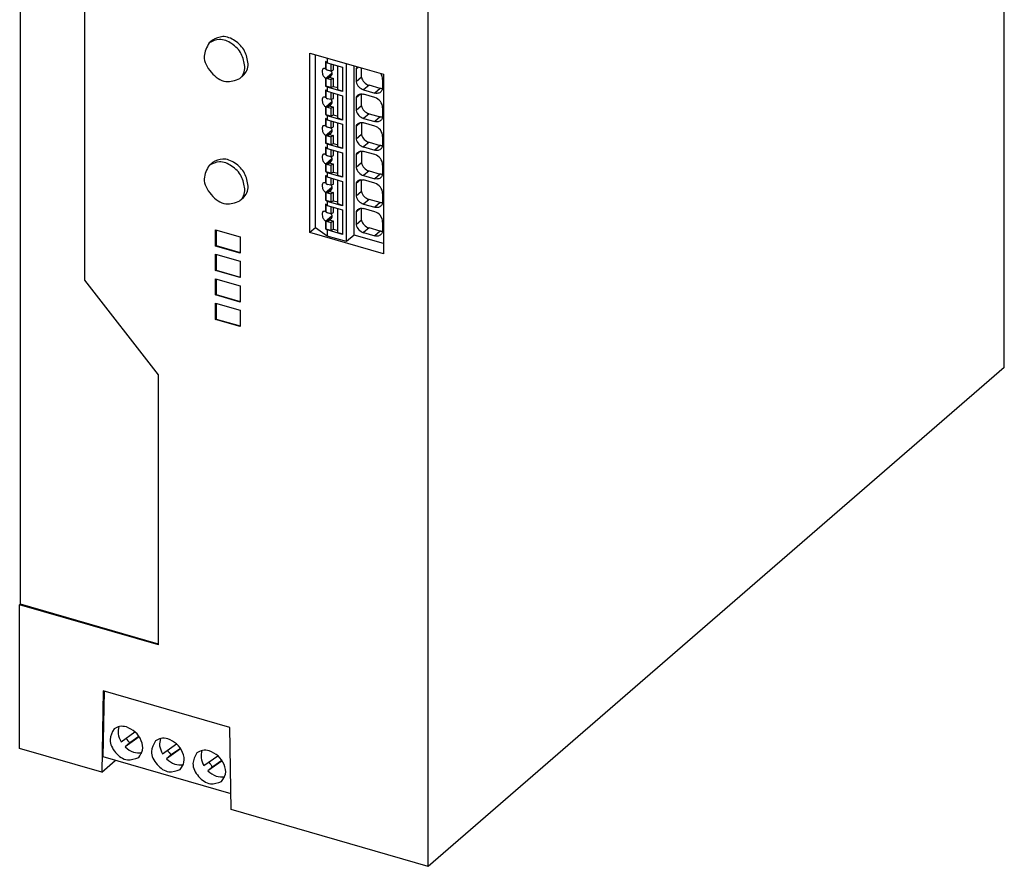
# Model space of a CAD drawing. Units: millimetres. Extents: x -1278 to -858, y -1193 to -896.
# Drawn here: x -962 to -910, y -1143 to -1098 of the extents above; entities that cross this region are included whole.
import ezdxf

# ---------------------------------------------------------------- set-up
doc = ezdxf.new("R2010")
doc.units = ezdxf.units.MM
doc.layers.add('1', color=7, linetype='Continuous')

# ---------------------------------------------------------------- blocks, each defined once
blk = doc.blocks.new('QUINT4_PS_1AC_48DC_5-select__1', base_point=(-1924.68, -2285.28))
at = {"color": 7, "linetype": 'Continuous'}
for p, q in [((-1820.2, -2232.34), (-1820.2, -2119.76)), ((-1924.6, -2257.45), (-1924.6, -2160.11)), ((-1917.75, -2223.07), (-1917.75, -2162.18)), ((-1881.32, -2285.28), (-1881.32, -2172.69)), ((-1904.23, -2197.57), (-1904.58, -2197.87)), ((-1893.88, -2218), (-1893.88, -2198.95)), ((-1893.88, -2198.95), (-1888.81, -2200.4)), ((-1893.29, -2217.49), (-1893.29, -2199.12)), ((-1892.22, -2199.85), (-1892.22, -2200.65)), ((-1892.17, -2199.87), (-1892.22, -2199.85)), ((-1892.17, -2200.66), (-1892.17, -2199.87)), ((-1892.04, -2199.98), (-1892.17, -2199.87)), ((-1892.04, -2199.48), (-1892.04, -2199.98)), ((-1892.04, -2199.98), (-1890.43, -2200.44)), ((-1891.67, -2200.09), (-1891.67, -2200.86)), ((-1891.38, -2200.74), (-1891.38, -2200.17)), ((-1890.93, -2202.85), (-1890.93, -2200.3)), ((-1890, -2218.97), (-1890, -2200.07)), ((-1889.2, -2218.28), (-1889.2, -2200.3)), ((-1900.96, -2201.35), (-1901.31, -2201.65)), ((-1892.17, -2200.6), (-1892.22, -2200.65)), ((-1892.22, -2201.65), (-1891.56, -2201.07)), ((-1892.17, -2200.66), (-1892, -2200.77)), ((-1892.17, -2201.69), (-1891.55, -2201.15)), ((-1891.67, -2200.86), (-1892, -2200.77)), ((-1891.67, -2200.86), (-1891.38, -2200.74)), ((-1890.43, -2200.44), (-1890.43, -2203.04)), ((-1888.71, -2200.44), (-1888.98, -2200.67)), ((-1888.98, -2200.67), (-1888.98, -2202.02)), ((-1888.81, -2200.4), (-1886.09, -2201.2)), ((-1888.41, -2201.52), (-1888.41, -2200.52)), ((-1886.09, -2201.2), (-1886.09, -2220.25)), ((-1892.22, -2201.65), (-1892.22, -2202.45)), ((-1892.17, -2202.4), (-1892.22, -2202.45)), ((-1892, -2201.67), (-1892.17, -2201.69)), ((-1892.17, -2202.47), (-1892.17, -2201.69)), ((-1892, -2201.67), (-1891.82, -2201.52)), ((-1892, -2201.67), (-1891.67, -2201.77)), ((-1891.68, -2201.45), (-1891.82, -2201.52)), ((-1891.82, -2201.52), (-1891.38, -2201.65)), ((-1891.38, -2201.65), (-1891.67, -2201.77)), ((-1891.67, -2201.77), (-1891.67, -2202.61)), ((-1891.38, -2202.49), (-1891.38, -2201.65)), ((-1888.41, -2201.52), (-1888.98, -2202.02)), ((-1886.43, -2202.7), (-1887.61, -2202.36)), ((-1886.16, -2202.57), (-1886.16, -2201.74)), ((-1892.22, -2202.45), (-1892.17, -2202.47)), ((-1892.22, -2202.88), (-1892.22, -2203.68)), ((-1892.17, -2202.9), (-1892.22, -2202.88)), ((-1891.67, -2202.61), (-1892.17, -2202.47)), ((-1892.17, -2202.47), (-1892.04, -2202.58)), ((-1892.17, -2203.69), (-1892.17, -2202.9)), ((-1892.04, -2203.01), (-1892.17, -2202.9)), ((-1890.43, -2203.04), (-1892.04, -2202.58)), ((-1892.04, -2202.58), (-1892.04, -2203.01)), ((-1892.04, -2203.01), (-1890.43, -2203.48)), ((-1891.67, -2202.61), (-1891.38, -2202.49)), ((-1891.67, -2203.12), (-1891.67, -2203.89)), ((-1891.38, -2202.49), (-1890.93, -2202.62)), ((-1891.38, -2203.77), (-1891.38, -2203.2)), ((-1890.43, -2203), (-1890.93, -2202.85)), ((-1890.93, -2205.88), (-1890.93, -2203.33)), ((-1888.52, -2203.3), (-1888.98, -2203.7)), ((-1888.41, -2204.55), (-1888.41, -2203.29)), ((-1888.19, -2202.86), (-1887, -2203.2)), ((-1887, -2203.67), (-1888.19, -2203.32)), ((-1892.17, -2203.63), (-1892.22, -2203.68)), ((-1892.22, -2204.68), (-1891.56, -2204.1)), ((-1892.17, -2203.69), (-1892, -2203.8)), ((-1892.17, -2204.72), (-1891.55, -2204.19)), ((-1891.67, -2203.89), (-1892, -2203.8)), ((-1891.68, -2204.48), (-1891.82, -2204.55)), ((-1891.67, -2203.89), (-1891.38, -2203.77)), ((-1890.43, -2203.48), (-1890.43, -2206.07)), ((-1888.98, -2203.7), (-1888.98, -2205.05)), ((-1892.22, -2204.68), (-1892.22, -2205.48)), ((-1892.17, -2205.43), (-1892.22, -2205.48)), ((-1892.22, -2205.48), (-1892.17, -2205.5)), ((-1892, -2204.71), (-1892.17, -2204.72)), ((-1892.17, -2205.5), (-1892.17, -2204.72)), ((-1892.17, -2205.5), (-1892.04, -2205.61)), ((-1891.67, -2205.65), (-1892.17, -2205.5)), ((-1892, -2204.71), (-1891.82, -2204.55)), ((-1892, -2204.71), (-1891.67, -2204.8)), ((-1891.82, -2204.55), (-1891.38, -2204.68)), ((-1891.38, -2204.68), (-1891.67, -2204.8)), ((-1891.67, -2204.8), (-1891.67, -2205.65)), ((-1891.67, -2205.65), (-1891.38, -2205.52)), ((-1891.38, -2205.52), (-1891.38, -2204.68)), ((-1891.38, -2205.52), (-1890.93, -2205.65)), ((-1888.41, -2204.55), (-1888.98, -2205.05)), ((-1887.61, -2205.39), (-1886.43, -2205.73)), ((-1886.16, -2205.61), (-1886.16, -2204.77)), ((-1892.22, -2205.91), (-1892.22, -2206.71)), ((-1892.17, -2205.94), (-1892.22, -2205.91)), ((-1892.17, -2206.72), (-1892.17, -2205.94)), ((-1892.04, -2206.04), (-1892.17, -2205.94)), ((-1892.04, -2205.61), (-1892.04, -2206.04)), ((-1890.43, -2206.07), (-1892.04, -2205.61)), ((-1892.04, -2206.04), (-1890.43, -2206.51)), ((-1891.67, -2206.15), (-1891.67, -2206.92)), ((-1891.38, -2206.8), (-1891.38, -2206.23)), ((-1890.43, -2206.03), (-1890.93, -2205.88)), ((-1890.93, -2208.91), (-1890.93, -2206.36)), ((-1890.43, -2206.51), (-1890.43, -2209.1)), ((-1888.52, -2206.33), (-1888.98, -2206.74)), ((-1888.41, -2206.32), (-1888.41, -2207.58)), ((-1888.19, -2205.89), (-1887, -2206.23)), ((-1887, -2206.7), (-1888.19, -2206.36)), ((-1892.17, -2206.66), (-1892.22, -2206.71)), ((-1892.22, -2207.71), (-1891.56, -2207.13)), ((-1892.17, -2206.72), (-1892, -2206.83)), ((-1892.17, -2207.75), (-1891.55, -2207.22)), ((-1891.67, -2206.92), (-1892, -2206.83)), ((-1892, -2207.74), (-1891.82, -2207.58)), ((-1891.68, -2207.51), (-1891.82, -2207.58)), ((-1891.82, -2207.58), (-1891.38, -2207.71)), ((-1891.67, -2206.92), (-1891.38, -2206.8)), ((-1888.98, -2206.74), (-1888.98, -2208.08)), ((-1888.41, -2207.58), (-1888.98, -2208.08)), ((-1892.22, -2207.71), (-1892.22, -2208.51)), ((-1892.17, -2208.46), (-1892.22, -2208.51)), ((-1892.22, -2208.51), (-1892.17, -2208.53)), ((-1892, -2207.74), (-1892.17, -2207.75)), ((-1892.17, -2208.53), (-1892.17, -2207.75)), ((-1892.17, -2208.53), (-1892.04, -2208.64)), ((-1891.67, -2208.68), (-1892.17, -2208.53)), ((-1892.04, -2208.64), (-1892.04, -2209.07)), ((-1890.43, -2209.1), (-1892.04, -2208.64)), ((-1892, -2207.74), (-1891.67, -2207.83)), ((-1891.38, -2207.71), (-1891.67, -2207.83)), ((-1891.67, -2207.83), (-1891.67, -2208.68)), ((-1891.67, -2208.68), (-1891.38, -2208.55)), ((-1891.38, -2208.55), (-1891.38, -2207.71)), ((-1891.38, -2208.55), (-1890.93, -2208.68)), ((-1887.61, -2208.42), (-1886.43, -2208.77)), ((-1886.16, -2208.64), (-1886.16, -2207.81)), ((-1892.17, -2208.97), (-1892.22, -2208.94)), ((-1892.22, -2208.94), (-1892.22, -2209.74)), ((-1892.17, -2209.69), (-1892.22, -2209.74)), ((-1892.04, -2209.07), (-1892.17, -2208.97)), ((-1892.17, -2209.75), (-1892.17, -2208.97)), ((-1892.04, -2209.07), (-1890.43, -2209.54)), ((-1891.67, -2209.18), (-1891.67, -2209.95)), ((-1891.38, -2209.83), (-1891.38, -2209.26)), ((-1890.43, -2209.06), (-1890.93, -2208.91)), ((-1890.93, -2211.94), (-1890.93, -2209.39)), ((-1890.43, -2209.54), (-1890.43, -2212.14)), ((-1888.52, -2209.36), (-1888.98, -2209.77)), ((-1888.41, -2209.36), (-1888.41, -2210.61)), ((-1888.19, -2208.92), (-1887, -2209.26)), ((-1887, -2209.73), (-1888.19, -2209.39)), ((-1904.23, -2210.56), (-1904.58, -2210.87)), ((-1892.22, -2210.74), (-1891.56, -2210.16)), ((-1892.22, -2210.74), (-1892.22, -2211.54)), ((-1892.17, -2209.75), (-1892, -2209.86)), ((-1892.17, -2210.78), (-1891.55, -2210.25)), ((-1891.67, -2209.95), (-1892, -2209.86)), ((-1892, -2210.77), (-1891.82, -2210.61)), ((-1891.68, -2210.54), (-1891.82, -2210.61)), ((-1891.82, -2210.61), (-1891.38, -2210.74)), ((-1891.67, -2209.95), (-1891.38, -2209.83)), ((-1891.38, -2210.74), (-1891.67, -2210.86)), ((-1891.38, -2211.58), (-1891.38, -2210.74)), ((-1888.98, -2209.77), (-1888.98, -2211.11)), ((-1888.41, -2210.61), (-1888.98, -2211.11)), ((-1892.17, -2211.49), (-1892.22, -2211.54)), ((-1892.22, -2211.54), (-1892.17, -2211.56)), ((-1892, -2210.77), (-1892.17, -2210.78)), ((-1892.17, -2211.56), (-1892.17, -2210.78)), ((-1892.17, -2211.56), (-1892.04, -2211.67)), ((-1891.67, -2211.71), (-1892.17, -2211.56)), ((-1892.04, -2211.67), (-1892.04, -2212.1)), ((-1890.43, -2212.14), (-1892.04, -2211.67)), ((-1892, -2210.77), (-1891.67, -2210.86)), ((-1891.67, -2210.86), (-1891.67, -2211.71)), ((-1891.67, -2211.71), (-1891.38, -2211.58)), ((-1891.38, -2211.58), (-1890.93, -2211.71)), ((-1887.61, -2211.45), (-1886.43, -2211.8)), ((-1886.16, -2211.67), (-1886.16, -2210.84)), ((-1892.22, -2211.97), (-1892.22, -2212.77)), ((-1892.17, -2212), (-1892.22, -2211.97)), ((-1892.17, -2212.72), (-1892.22, -2212.77)), ((-1892.04, -2212.1), (-1892.17, -2212)), ((-1892.17, -2212.78), (-1892.17, -2212)), ((-1892.17, -2212.78), (-1892, -2212.89)), ((-1892.04, -2212.1), (-1890.43, -2212.57)), ((-1891.67, -2212.21), (-1891.67, -2212.98)), ((-1891.38, -2212.86), (-1891.38, -2212.29)), ((-1890.43, -2212.09), (-1890.93, -2211.94)), ((-1890.93, -2214.97), (-1890.93, -2212.42)), ((-1890.43, -2212.57), (-1890.43, -2215.17)), ((-1888.52, -2212.4), (-1888.98, -2212.8)), ((-1888.98, -2212.8), (-1888.98, -2214.14)), ((-1888.41, -2213.64), (-1888.41, -2212.39)), ((-1888.19, -2211.95), (-1887, -2212.29)), ((-1887, -2212.76), (-1888.19, -2212.42)), ((-1892.22, -2213.77), (-1891.56, -2213.19)), ((-1892.22, -2213.77), (-1892.22, -2214.57)), ((-1892.17, -2213.81), (-1891.55, -2213.28)), ((-1892, -2213.8), (-1892.17, -2213.81)), ((-1892.17, -2214.6), (-1892.17, -2213.81)), ((-1891.67, -2212.98), (-1892, -2212.89)), ((-1892, -2213.8), (-1891.82, -2213.64)), ((-1892, -2213.8), (-1891.67, -2213.89)), ((-1891.68, -2213.57), (-1891.82, -2213.64)), ((-1891.82, -2213.64), (-1891.38, -2213.77)), ((-1891.67, -2212.98), (-1891.38, -2212.86)), ((-1891.38, -2213.77), (-1891.67, -2213.89)), ((-1891.38, -2214.62), (-1891.38, -2213.77)), ((-1888.41, -2213.64), (-1888.98, -2214.14)), ((-1886.16, -2214.7), (-1886.16, -2213.87)), ((-1900.96, -2214.34), (-1901.31, -2214.64)), ((-1892.17, -2214.52), (-1892.22, -2214.57)), ((-1892.22, -2214.57), (-1892.17, -2214.6)), ((-1891.67, -2214.74), (-1892.17, -2214.6)), ((-1892.17, -2214.6), (-1892.04, -2214.7)), ((-1892.04, -2214.7), (-1892.04, -2215.13)), ((-1890.43, -2215.17), (-1892.04, -2214.7)), ((-1891.67, -2213.89), (-1891.67, -2214.74)), ((-1891.67, -2214.74), (-1891.38, -2214.62)), ((-1891.38, -2214.62), (-1890.93, -2214.74)), ((-1886.43, -2214.83), (-1887.61, -2214.49)), ((-1892.17, -2215.03), (-1892.22, -2215)), ((-1892.22, -2215), (-1892.22, -2215.81)), ((-1892.17, -2215.76), (-1892.22, -2215.81)), ((-1892.04, -2215.13), (-1892.17, -2215.03)), ((-1892.17, -2215.82), (-1892.17, -2215.03)), ((-1892.17, -2215.82), (-1892, -2215.92)), ((-1892.04, -2215.13), (-1890.43, -2215.6)), ((-1891.67, -2216.02), (-1892, -2215.92)), ((-1891.67, -2215.24), (-1891.67, -2216.02)), ((-1891.67, -2216.02), (-1891.38, -2215.89)), ((-1891.38, -2215.89), (-1891.38, -2215.33)), ((-1890.43, -2215.12), (-1890.93, -2214.97)), ((-1890.93, -2218.01), (-1890.92, -2215.46)), ((-1890.43, -2215.6), (-1890.43, -2218.2)), ((-1888.52, -2215.43), (-1888.98, -2215.83)), ((-1888.98, -2215.83), (-1888.98, -2217.17)), ((-1888.41, -2216.68), (-1888.41, -2215.42)), ((-1888.19, -2214.98), (-1887, -2215.32)), ((-1887, -2215.79), (-1888.19, -2215.45)), ((-1892.22, -2216.8), (-1891.56, -2216.22)), ((-1892.22, -2216.8), (-1892.22, -2217.6)), ((-1892.17, -2216.84), (-1891.55, -2216.31)), ((-1892, -2216.83), (-1892.17, -2216.84)), ((-1892.17, -2217.63), (-1892.17, -2216.84)), ((-1892, -2216.83), (-1891.82, -2216.67)), ((-1892, -2216.83), (-1891.67, -2216.93)), ((-1891.68, -2216.6), (-1891.82, -2216.67)), ((-1891.82, -2216.67), (-1891.38, -2216.8)), ((-1891.38, -2216.8), (-1891.67, -2216.93)), ((-1891.67, -2216.93), (-1891.67, -2217.77)), ((-1891.38, -2217.65), (-1891.38, -2216.8)), ((-1888.41, -2216.68), (-1888.98, -2217.17)), ((-1886.16, -2217.73), (-1886.16, -2216.9)), ((-1903.89, -2219.44), (-1903.89, -2217.71)), ((-1903.89, -2217.71), (-1901.29, -2218.46)), ((-1903.84, -2217.72), (-1903.84, -2219.39)), ((-1893.29, -2217.49), (-1893.88, -2218)), ((-1886.09, -2220.25), (-1893.88, -2218)), ((-1892.04, -2218.38), (-1893.29, -2217.49)), ((-1892.17, -2217.55), (-1892.22, -2217.6)), ((-1892.22, -2217.6), (-1892.17, -2217.63)), ((-1891.67, -2217.77), (-1892.17, -2217.63)), ((-1892.17, -2217.63), (-1892.04, -2217.73)), ((-1890.43, -2218.2), (-1892.04, -2217.73)), ((-1892.04, -2217.73), (-1892.04, -2218.38)), ((-1891.67, -2217.77), (-1891.38, -2217.65)), ((-1891.38, -2217.65), (-1890.92, -2217.78)), ((-1890.93, -2218.01), (-1890.43, -2218.15)), ((-1888.19, -2218.01), (-1887, -2218.35)), ((-1886.43, -2217.86), (-1887.61, -2217.52)), ((-1901.29, -2218.46), (-1901.29, -2220.19)), ((-1890, -2218.97), (-1892.04, -2218.38)), ((-1889.2, -2218.28), (-1890, -2218.97)), ((-1886.09, -2219.18), (-1889.2, -2218.28)), ((-1903.89, -2219.44), (-1903.84, -2219.39)), ((-1901.29, -2220.19), (-1903.89, -2219.44)), ((-1903.84, -2219.39), (-1901.29, -2220.13)), ((-1903.89, -2220.3), (-1901.29, -2221.05)), ((-1903.89, -2222.04), (-1903.89, -2220.3)), ((-1903.84, -2220.32), (-1903.84, -2221.99)), ((-1901.29, -2221.05), (-1901.29, -2222.79)), ((-1903.89, -2222.04), (-1903.84, -2221.99)), ((-1901.29, -2222.79), (-1903.89, -2222.04)), ((-1903.84, -2221.99), (-1901.29, -2222.73)), ((-1909.95, -2233.11), (-1917.75, -2223.07)), ((-1903.89, -2222.9), (-1901.29, -2223.65)), ((-1903.89, -2224.63), (-1903.89, -2222.9)), ((-1903.84, -2222.92), (-1903.84, -2224.59)), ((-1901.29, -2223.65), (-1901.29, -2225.38)), ((-1903.89, -2224.63), (-1903.84, -2224.59)), ((-1901.29, -2225.38), (-1903.89, -2224.63)), ((-1903.84, -2224.59), (-1901.29, -2225.33)), ((-1903.89, -2225.5), (-1901.29, -2226.25)), ((-1903.89, -2227.23), (-1903.89, -2225.5)), ((-1903.84, -2225.51), (-1903.84, -2227.19)), ((-1901.29, -2226.25), (-1901.29, -2227.98)), ((-1903.89, -2227.23), (-1903.84, -2227.19)), ((-1901.29, -2227.98), (-1903.89, -2227.23)), ((-1903.84, -2227.19), (-1901.29, -2227.92)), ((-1820.2, -2232.34), (-1881.32, -2285.28)), ((-1909.95, -2261.77), (-1909.95, -2233.11)), ((-1924.68, -2257.52), (-1924.6, -2257.45)), ((-1924.68, -2272.76), (-1924.68, -2257.52)), ((-1909.95, -2261.77), (-1924.68, -2257.52)), ((-1909.95, -2261.68), (-1924.6, -2257.45)), ((-1915.81, -2266.66), (-1915.96, -2275.28)), ((-1902.37, -2270.54), (-1915.81, -2266.66)), ((-1915.81, -2273.67), (-1915.69, -2266.7)), ((-1913.92, -2272.05), (-1912.45, -2271)), ((-1902.22, -2279.24), (-1902.37, -2270.54)), ((-1912, -2271.54), (-1913.49, -2272.61)), ((-1912.99, -2272.17), (-1913.49, -2272.61)), ((-1912.03, -2271.49), (-1912.99, -2272.17)), ((-1909.52, -2273.32), (-1908.05, -2272.27)), ((-1915.96, -2275.28), (-1924.68, -2272.76)), ((-1907.6, -2272.81), (-1909.09, -2273.88)), ((-1908.59, -2273.44), (-1909.09, -2273.88)), ((-1907.63, -2272.76), (-1908.59, -2273.44)), ((-1915.96, -2275.28), (-1914.53, -2274.04)), ((-1902.25, -2277.58), (-1915.81, -2273.67)), ((-1905.13, -2274.59), (-1903.65, -2273.54)), ((-1903.2, -2274.08), (-1904.7, -2275.15)), ((-1903.23, -2274.03), (-1904.2, -2274.71)), ((-1904.2, -2274.71), (-1904.7, -2275.15)), ((-1881.32, -2285.28), (-1902.22, -2279.24))]:
    blk.add_line(p, q, dxfattribs=at)
at = {"color": 2, "linetype": 'Continuous'}
for p, q in [((-1887.61, -2202.36), (-1888.19, -2202.86)), ((-1886.43, -2202.7), (-1887, -2203.2)), ((-1887.61, -2205.39), (-1888.19, -2205.89)), ((-1886.43, -2205.73), (-1887, -2206.23)), ((-1887.61, -2208.42), (-1888.19, -2208.92)), ((-1886.43, -2208.77), (-1887, -2209.26)), ((-1887.61, -2211.45), (-1888.19, -2211.95)), ((-1886.43, -2211.8), (-1887, -2212.29)), ((-1887.61, -2214.49), (-1888.19, -2214.98)), ((-1886.43, -2214.83), (-1887, -2215.32)), ((-1887.61, -2217.52), (-1888.19, -2218.01)), ((-1886.43, -2217.86), (-1887, -2218.35))]:
    blk.add_line(p, q, dxfattribs=at)
at = {"color": 7, "linetype": 'Continuous'}
for centre, radius, start, end in [((-1888.43, -2200.84), 0.585, 131.4203, 163.2239), ((-1887.32, -2201.75), 1.15, 0.1152, 32.8144), ((-1887.83, -2201.72), 1.19, 194.2957, 252.7917), ((-1887.26, -2201.23), 1.19, 194.2957, 252.7917), ((-1888.43, -2203.87), 0.585, 131.4205, 163.228), ((-1887.32, -2204.78), 1.15, 0.1152, 74.0134), ((-1887.83, -2204.75), 1.19, 194.2969, 252.7916), ((-1887.26, -2204.26), 1.19, 194.2969, 252.7916), ((-1888.43, -2206.9), 0.585, 131.4205, 163.228), ((-1887.26, -2207.29), 1.19, 194.2969, 252.7916), ((-1887.32, -2207.81), 1.15, 0.1152, 74.0134), ((-1887.83, -2207.79), 1.19, 194.2969, 252.7916), ((-1888.43, -2209.94), 0.585, 131.4205, 163.228), ((-1887.26, -2210.32), 1.19, 194.2969, 252.7916), ((-1887.32, -2210.84), 1.15, 0.1152, 74.0134), ((-1887.83, -2210.82), 1.19, 194.2969, 252.7916), ((-1888.43, -2212.97), 0.585, 131.4205, 163.228), ((-1887.32, -2213.87), 1.15, 0.1152, 74.0134), ((-1887.26, -2213.35), 1.19, 194.2969, 252.7916), ((-1887.83, -2213.85), 1.19, 194.2969, 252.7916), ((-1888.43, -2216), 0.585, 131.4205, 163.228), ((-1887.32, -2216.9), 1.15, 0.1152, 74.0134), ((-1887.26, -2216.38), 1.19, 194.2969, 252.7916), ((-1887.83, -2216.88), 1.19, 194.2969, 252.7916), ((-1911.15, -2270.29), 2.64, 211.7287, 225.5744), ((-1906.75, -2271.56), 2.64, 211.7287, 225.5744), ((-1902.35, -2272.83), 2.64, 211.7287, 225.5744)]:
    blk.add_arc(centre, radius, start, end, dxfattribs=at)
for points, knots in [([(-1904.58, -2197.87), (-1904.83, -2198.35), (-1905.39, -2199.39), (-1904.47, -2201.09), (-1902.92, -2202.24), (-1901.81, -2201.84), (-1901.31, -2201.65)], [0, 0, 0, 0, 1.514528, 3.36538, 5.216232, 6.730761, 6.730761, 6.730761, 6.730761]), ([(-1900.78, -2200.39), (-1900.87, -2199.92), (-1901.05, -2198.95), (-1902.09, -2197.91), (-1903.43, -2197.32), (-1904.22, -2197.7), (-1904.58, -2197.87)], [0, 0, 0, 0, 1.400966, 2.894239, 4.259912, 5.418846, 5.418846, 5.418846, 5.418846]), ([(-1900.43, -2200.09), (-1900.52, -2199.62), (-1900.7, -2198.65), (-1901.74, -2197.6), (-1903.08, -2197.02), (-1903.87, -2197.4), (-1904.23, -2197.57)], [0, 0, 0, 0, 1.400966, 2.894239, 4.259912, 5.418846, 5.418846, 5.418846, 5.418846]), ([(-1900.96, -2201.35), (-1900.81, -2201.18), (-1900.49, -2200.82), (-1900.45, -2200.34), (-1900.43, -2200.09)], [0, 0, 0, 0, 0.673676, 1.403492, 1.403492, 1.403492, 1.403492]), ([(-1901.31, -2201.65), (-1901.15, -2201.48), (-1900.84, -2201.12), (-1900.8, -2200.64), (-1900.78, -2200.39)], [0, 0, 0, 0, 0.678105, 1.404354, 1.404354, 1.404354, 1.404354]), ([(-1892.5, -2200.63), (-1892.53, -2200.69), (-1892.62, -2200.84), (-1892.56, -2201.14), (-1892.45, -2201.43), (-1892.29, -2201.58), (-1892.22, -2201.65)], [0, 0, 0, 0, 0.212264, 0.51223, 0.848123, 1.14288, 1.14288, 1.14288, 1.14288]), ([(-1892.22, -2200.65), (-1892.27, -2200.62), (-1892.36, -2200.56), (-1892.46, -2200.61), (-1892.5, -2200.63)], [0, 0, 0, 0, 0.1637933, 0.2935037, 0.2935037, 0.2935037, 0.2935037]), ([(-1891.63, -2200.84), (-1891.59, -2200.96), (-1891.5, -2201.17), (-1891.62, -2201.36), (-1891.68, -2201.45)], [0, 0, 0, 0, 0.3418256, 0.6391941, 0.6391941, 0.6391941, 0.6391941]), ([(-1888.81, -2203.43), (-1888.72, -2203.38), (-1888.53, -2203.26), (-1888.3, -2203.3), (-1888.19, -2203.32)], [0, 0, 0, 0, 0.310901, 0.6558187, 0.6558187, 0.6558187, 0.6558187]), ([(-1886.38, -2203.09), (-1886.41, -2203.12), (-1886.5, -2203.18), (-1886.67, -2203.23), (-1886.85, -2203.24), (-1886.95, -2203.21), (-1887, -2203.2)], [0, 0, 0, 0, 0.1225464, 0.327913, 0.5157385, 0.657599, 0.657599, 0.657599, 0.657599]), ([(-1886.18, -2202.74), (-1886.22, -2202.74), (-1886.31, -2202.73), (-1886.39, -2202.71), (-1886.43, -2202.7)], [0, 0, 0, 0, 0.1243954, 0.2514404, 0.2514404, 0.2514404, 0.2514404]), ([(-1886.16, -2202.57), (-1886.17, -2202.63), (-1886.17, -2202.74), (-1886.22, -2202.87), (-1886.28, -2202.99), (-1886.34, -2203.05), (-1886.38, -2203.09)], [0, 0, 0, 0, 0.1786564, 0.3022604, 0.4162234, 0.57535, 0.57535, 0.57535, 0.57535]), ([(-1892.5, -2203.66), (-1892.53, -2203.72), (-1892.62, -2203.87), (-1892.56, -2204.17), (-1892.45, -2204.46), (-1892.29, -2204.61), (-1892.22, -2204.68)], [0, 0, 0, 0, 0.212264, 0.51223, 0.848123, 1.14288, 1.14288, 1.14288, 1.14288]), ([(-1892.22, -2203.68), (-1892.27, -2203.65), (-1892.36, -2203.59), (-1892.46, -2203.64), (-1892.5, -2203.66)], [0, 0, 0, 0, 0.1637933, 0.2935037, 0.2935037, 0.2935037, 0.2935037]), ([(-1891.63, -2203.87), (-1891.59, -2203.99), (-1891.5, -2204.2), (-1891.62, -2204.39), (-1891.68, -2204.48)], [0, 0, 0, 0, 0.3418256, 0.6391941, 0.6391941, 0.6391941, 0.6391941]), ([(-1888.81, -2206.47), (-1888.72, -2206.41), (-1888.53, -2206.29), (-1888.3, -2206.33), (-1888.19, -2206.36)], [0, 0, 0, 0, 0.310901, 0.6558187, 0.6558187, 0.6558187, 0.6558187]), ([(-1886.38, -2206.12), (-1886.41, -2206.15), (-1886.49, -2206.2), (-1886.62, -2206.25), (-1886.8, -2206.27), (-1886.93, -2206.25), (-1887, -2206.23)], [0, 0, 0, 0, 0.1165899, 0.2887934, 0.4288236, 0.6577496, 0.6577496, 0.6577496, 0.6577496]), ([(-1886.18, -2205.77), (-1886.23, -2205.77), (-1886.31, -2205.76), (-1886.39, -2205.74), (-1886.43, -2205.73)], [0, 0, 0, 0, 0.1452529, 0.2514117, 0.2514117, 0.2514117, 0.2514117]), ([(-1886.16, -2205.61), (-1886.17, -2205.66), (-1886.17, -2205.76), (-1886.22, -2205.9), (-1886.28, -2206.03), (-1886.35, -2206.09), (-1886.38, -2206.12)], [0, 0, 0, 0, 0.1542438, 0.2959791, 0.4546716, 0.5753848, 0.5753848, 0.5753848, 0.5753848]), ([(-1892.5, -2206.69), (-1892.53, -2206.75), (-1892.62, -2206.9), (-1892.56, -2207.2), (-1892.45, -2207.49), (-1892.29, -2207.64), (-1892.22, -2207.71)], [0, 0, 0, 0, 0.212264, 0.51223, 0.848123, 1.14288, 1.14288, 1.14288, 1.14288]), ([(-1892.22, -2206.71), (-1892.27, -2206.68), (-1892.36, -2206.62), (-1892.46, -2206.67), (-1892.5, -2206.69)], [0, 0, 0, 0, 0.1637933, 0.2935037, 0.2935037, 0.2935037, 0.2935037]), ([(-1891.63, -2206.91), (-1891.59, -2207.02), (-1891.5, -2207.23), (-1891.62, -2207.42), (-1891.68, -2207.51)], [0, 0, 0, 0, 0.3418256, 0.6391941, 0.6391941, 0.6391941, 0.6391941]), ([(-1886.16, -2208.64), (-1886.17, -2208.7), (-1886.17, -2208.8), (-1886.22, -2208.94), (-1886.28, -2209.06), (-1886.35, -2209.12), (-1886.38, -2209.15)], [0, 0, 0, 0, 0.179588, 0.3025705, 0.4429524, 0.57545, 0.57545, 0.57545, 0.57545]), ([(-1892.22, -2209.74), (-1892.27, -2209.71), (-1892.36, -2209.66), (-1892.46, -2209.7), (-1892.5, -2209.72)], [0, 0, 0, 0, 0.1637933, 0.2935037, 0.2935037, 0.2935037, 0.2935037]), ([(-1888.81, -2209.5), (-1888.72, -2209.44), (-1888.53, -2209.32), (-1888.3, -2209.37), (-1888.19, -2209.39)], [0, 0, 0, 0, 0.310901, 0.6558187, 0.6558187, 0.6558187, 0.6558187]), ([(-1886.38, -2209.15), (-1886.41, -2209.18), (-1886.49, -2209.24), (-1886.63, -2209.29), (-1886.81, -2209.3), (-1886.93, -2209.28), (-1887, -2209.26)], [0, 0, 0, 0, 0.1194273, 0.3013216, 0.4366925, 0.6576777, 0.6576777, 0.6576777, 0.6576777]), ([(-1886.18, -2208.8), (-1886.23, -2208.8), (-1886.31, -2208.8), (-1886.39, -2208.77), (-1886.43, -2208.77)], [0, 0, 0, 0, 0.1437393, 0.2514146, 0.2514146, 0.2514146, 0.2514146]), ([(-1900.78, -2213.38), (-1900.87, -2212.91), (-1901.05, -2211.94), (-1902.09, -2210.9), (-1903.43, -2210.32), (-1904.22, -2210.69), (-1904.58, -2210.87)], [0, 0, 0, 0, 1.400966, 2.894239, 4.259912, 5.418846, 5.418846, 5.418846, 5.418846]), ([(-1900.43, -2213.08), (-1900.52, -2212.61), (-1900.7, -2211.64), (-1901.74, -2210.59), (-1903.08, -2210.01), (-1903.87, -2210.39), (-1904.23, -2210.56)], [0, 0, 0, 0, 1.400966, 2.894239, 4.259912, 5.418846, 5.418846, 5.418846, 5.418846]), ([(-1892.5, -2209.72), (-1892.53, -2209.78), (-1892.62, -2209.94), (-1892.56, -2210.23), (-1892.45, -2210.52), (-1892.29, -2210.67), (-1892.22, -2210.74)], [0, 0, 0, 0, 0.212264, 0.51223, 0.848123, 1.14288, 1.14288, 1.14288, 1.14288]), ([(-1891.63, -2209.94), (-1891.59, -2210.05), (-1891.5, -2210.26), (-1891.62, -2210.45), (-1891.68, -2210.54)], [0, 0, 0, 0, 0.3418256, 0.6391941, 0.6391941, 0.6391941, 0.6391941]), ([(-1904.58, -2210.87), (-1904.83, -2211.34), (-1905.39, -2212.38), (-1904.47, -2214.08), (-1902.92, -2215.23), (-1901.81, -2214.83), (-1901.31, -2214.64)], [0, 0, 0, 0, 1.514528, 3.36538, 5.216232, 6.730761, 6.730761, 6.730761, 6.730761]), ([(-1886.18, -2211.83), (-1886.23, -2211.83), (-1886.31, -2211.83), (-1886.39, -2211.81), (-1886.43, -2211.8)], [0, 0, 0, 0, 0.1456569, 0.2514094, 0.2514094, 0.2514094, 0.2514094]), ([(-1886.16, -2211.67), (-1886.17, -2211.72), (-1886.17, -2211.82), (-1886.21, -2211.96), (-1886.28, -2212.08), (-1886.35, -2212.15), (-1886.38, -2212.18)], [0, 0, 0, 0, 0.1630249, 0.2830122, 0.4376588, 0.5753689, 0.5753689, 0.5753689, 0.5753689]), ([(-1892.5, -2212.75), (-1892.53, -2212.81), (-1892.62, -2212.97), (-1892.56, -2213.26), (-1892.45, -2213.55), (-1892.29, -2213.7), (-1892.22, -2213.77)], [0, 0, 0, 0, 0.212264, 0.51223, 0.848123, 1.14288, 1.14288, 1.14288, 1.14288]), ([(-1892.22, -2212.77), (-1892.27, -2212.74), (-1892.36, -2212.69), (-1892.46, -2212.73), (-1892.5, -2212.75)], [0, 0, 0, 0, 0.1637933, 0.2935037, 0.2935037, 0.2935037, 0.2935037]), ([(-1888.81, -2212.53), (-1888.72, -2212.47), (-1888.53, -2212.36), (-1888.3, -2212.4), (-1888.19, -2212.42)], [0, 0, 0, 0, 0.310901, 0.6558187, 0.6558187, 0.6558187, 0.6558187]), ([(-1886.38, -2212.18), (-1886.41, -2212.21), (-1886.49, -2212.27), (-1886.62, -2212.31), (-1886.8, -2212.33), (-1886.93, -2212.31), (-1887, -2212.29)], [0, 0, 0, 0, 0.1165899, 0.2887934, 0.4285307, 0.6577479, 0.6577479, 0.6577479, 0.6577479]), ([(-1901.31, -2214.64), (-1901.15, -2214.47), (-1900.84, -2214.11), (-1900.8, -2213.63), (-1900.78, -2213.38)], [0, 0, 0, 0, 0.678105, 1.404354, 1.404354, 1.404354, 1.404354]), ([(-1900.96, -2214.34), (-1900.81, -2214.17), (-1900.49, -2213.81), (-1900.45, -2213.33), (-1900.43, -2213.08)], [0, 0, 0, 0, 0.673676, 1.403492, 1.403492, 1.403492, 1.403492]), ([(-1891.63, -2212.97), (-1891.59, -2213.08), (-1891.5, -2213.29), (-1891.62, -2213.48), (-1891.68, -2213.57)], [0, 0, 0, 0, 0.3418256, 0.6391941, 0.6391941, 0.6391941, 0.6391941]), ([(-1886.18, -2214.86), (-1886.22, -2214.86), (-1886.3, -2214.86), (-1886.38, -2214.84), (-1886.43, -2214.83)], [0, 0, 0, 0, 0.1109036, 0.2514355, 0.2514355, 0.2514355, 0.2514355]), ([(-1886.16, -2214.7), (-1886.17, -2214.74), (-1886.18, -2214.84), (-1886.21, -2214.99), (-1886.28, -2215.12), (-1886.35, -2215.19), (-1886.38, -2215.22)], [0, 0, 0, 0, 0.1231238, 0.2981978, 0.4611641, 0.5747178, 0.5747178, 0.5747178, 0.5747178]), ([(-1892.5, -2215.78), (-1892.53, -2215.84), (-1892.62, -2216), (-1892.56, -2216.29), (-1892.45, -2216.58), (-1892.29, -2216.73), (-1892.22, -2216.8)], [0, 0, 0, 0, 0.212264, 0.51223, 0.848123, 1.14288, 1.14288, 1.14288, 1.14288]), ([(-1892.22, -2215.81), (-1892.27, -2215.77), (-1892.36, -2215.72), (-1892.46, -2215.76), (-1892.5, -2215.78)], [0, 0, 0, 0, 0.1637933, 0.2935037, 0.2935037, 0.2935037, 0.2935037]), ([(-1888.81, -2215.56), (-1888.72, -2215.5), (-1888.53, -2215.39), (-1888.3, -2215.43), (-1888.19, -2215.45)], [0, 0, 0, 0, 0.310901, 0.6558187, 0.6558187, 0.6558187, 0.6558187]), ([(-1886.38, -2215.22), (-1886.43, -2215.25), (-1886.51, -2215.31), (-1886.68, -2215.36), (-1886.84, -2215.36), (-1886.95, -2215.33), (-1887, -2215.32)], [0, 0, 0, 0, 0.1834062, 0.3120532, 0.5113601, 0.6576212, 0.6576212, 0.6576212, 0.6576212]), ([(-1891.63, -2216), (-1891.59, -2216.11), (-1891.5, -2216.32), (-1891.62, -2216.51), (-1891.68, -2216.6)], [0, 0, 0, 0, 0.3418256, 0.6391941, 0.6391941, 0.6391941, 0.6391941]), ([(-1886.18, -2217.89), (-1886.23, -2217.89), (-1886.31, -2217.89), (-1886.39, -2217.87), (-1886.43, -2217.86)], [0, 0, 0, 0, 0.1434474, 0.2514153, 0.2514153, 0.2514153, 0.2514153]), ([(-1886.16, -2217.73), (-1886.17, -2217.77), (-1886.17, -2217.88), (-1886.21, -2218.01), (-1886.28, -2218.14), (-1886.34, -2218.21), (-1886.38, -2218.25)], [0, 0, 0, 0, 0.1304647, 0.3057502, 0.4182521, 0.5753205, 0.5753205, 0.5753205, 0.5753205]), ([(-1886.38, -2218.25), (-1886.42, -2218.28), (-1886.51, -2218.34), (-1886.65, -2218.38), (-1886.82, -2218.4), (-1886.93, -2218.37), (-1887, -2218.35)], [0, 0, 0, 0, 0.1605308, 0.3078694, 0.4419034, 0.657793, 0.657793, 0.657793, 0.657793]), ([(-1914.67, -2270.7), (-1914.87, -2271.07), (-1915.32, -2271.91), (-1914.59, -2273.27), (-1913.35, -2274.19), (-1912.46, -2273.87), (-1912.05, -2273.72)], [0, 0, 0, 0, 1.211623, 2.692304, 4.172986, 5.384609, 5.384609, 5.384609, 5.384609]), ([(-1913.36, -2270.48), (-1913.61, -2270.43), (-1914.08, -2270.34), (-1914.48, -2270.58), (-1914.67, -2270.7)], [0, 0, 0, 0, 0.721547, 1.370562, 1.370562, 1.370562, 1.370562]), ([(-1914.15, -2270.44), (-1914.2, -2270.7), (-1914.31, -2271.26), (-1914.06, -2271.78), (-1913.92, -2272.05)], [0, 0, 0, 0, 0.77669, 1.672227, 1.672227, 1.672227, 1.672227]), ([(-1912.05, -2273.72), (-1911.88, -2273.47), (-1911.51, -2272.93), (-1911.74, -2271.87), (-1912.35, -2270.95), (-1913.03, -2270.63), (-1913.36, -2270.48)], [0, 0, 0, 0, 0.870784, 1.886337, 3.008108, 4.091576, 4.091576, 4.091576, 4.091576]), ([(-1910.27, -2271.97), (-1910.47, -2272.34), (-1910.92, -2273.18), (-1910.19, -2274.54), (-1908.95, -2275.46), (-1908.06, -2275.14), (-1907.65, -2274.99)], [0, 0, 0, 0, 1.211623, 2.692304, 4.172986, 5.384609, 5.384609, 5.384609, 5.384609]), ([(-1908.96, -2271.75), (-1909.21, -2271.7), (-1909.68, -2271.61), (-1910.08, -2271.85), (-1910.27, -2271.97)], [0, 0, 0, 0, 0.721547, 1.370562, 1.370562, 1.370562, 1.370562]), ([(-1909.75, -2271.71), (-1909.8, -2271.97), (-1909.91, -2272.53), (-1909.66, -2273.05), (-1909.52, -2273.32)], [0, 0, 0, 0, 0.77669, 1.672227, 1.672227, 1.672227, 1.672227]), ([(-1907.65, -2274.99), (-1907.48, -2274.74), (-1907.11, -2274.2), (-1907.34, -2273.14), (-1907.95, -2272.22), (-1908.63, -2271.9), (-1908.96, -2271.75)], [0, 0, 0, 0, 0.870784, 1.886337, 3.008108, 4.091576, 4.091576, 4.091576, 4.091576]), ([(-1913.49, -2272.61), (-1913.22, -2272.83), (-1912.7, -2273.26), (-1912.03, -2273.24), (-1911.72, -2273.24)], [0, 0, 0, 0, 1.042281, 1.936551, 1.936551, 1.936551, 1.936551]), ([(-1905.87, -2273.24), (-1906.08, -2273.61), (-1906.52, -2274.45), (-1905.79, -2275.81), (-1904.55, -2276.73), (-1903.66, -2276.41), (-1903.26, -2276.26)], [0, 0, 0, 0, 1.211623, 2.692304, 4.172986, 5.384609, 5.384609, 5.384609, 5.384609]), ([(-1904.56, -2273.02), (-1904.81, -2272.97), (-1905.28, -2272.88), (-1905.68, -2273.12), (-1905.87, -2273.24)], [0, 0, 0, 0, 0.721547, 1.370562, 1.370562, 1.370562, 1.370562]), ([(-1905.35, -2272.98), (-1905.4, -2273.24), (-1905.51, -2273.8), (-1905.26, -2274.32), (-1905.13, -2274.59)], [0, 0, 0, 0, 0.77669, 1.672227, 1.672227, 1.672227, 1.672227]), ([(-1903.26, -2276.26), (-1903.08, -2276.01), (-1902.71, -2275.47), (-1902.94, -2274.41), (-1903.55, -2273.49), (-1904.23, -2273.17), (-1904.56, -2273.02)], [0, 0, 0, 0, 0.870784, 1.886337, 3.008108, 4.091576, 4.091576, 4.091576, 4.091576]), ([(-1909.09, -2273.88), (-1908.82, -2274.1), (-1908.3, -2274.53), (-1907.63, -2274.51), (-1907.32, -2274.51)], [0, 0, 0, 0, 1.042281, 1.936551, 1.936551, 1.936551, 1.936551]), ([(-1904.7, -2275.15), (-1904.42, -2275.37), (-1903.9, -2275.8), (-1903.23, -2275.78), (-1902.92, -2275.78)], [0, 0, 0, 0, 1.042281, 1.936551, 1.936551, 1.936551, 1.936551])]:
    blk.add_open_spline(points, degree=3, knots=knots, dxfattribs=at)
blk = doc.blocks.new('Allg1', base_point=(-1864, -2196))
blk.add_blockref('QUINT4_PS_1AC_48DC_5-select__1', (-1924.68, -2285.28))
blk = doc.blocks.new('1')
at = {"xscale": 0.5, "yscale": 0.5, "zscale": 0.5}
blk.add_blockref('Allg1', (-932, -1098), dxfattribs=at)

msp = doc.modelspace()

# ---------------------------------------------------------------- block references
at = {"layer": '1'}
msp.add_blockref('1', (0, 0), dxfattribs=at)

doc.saveas('drawing.dxf')
